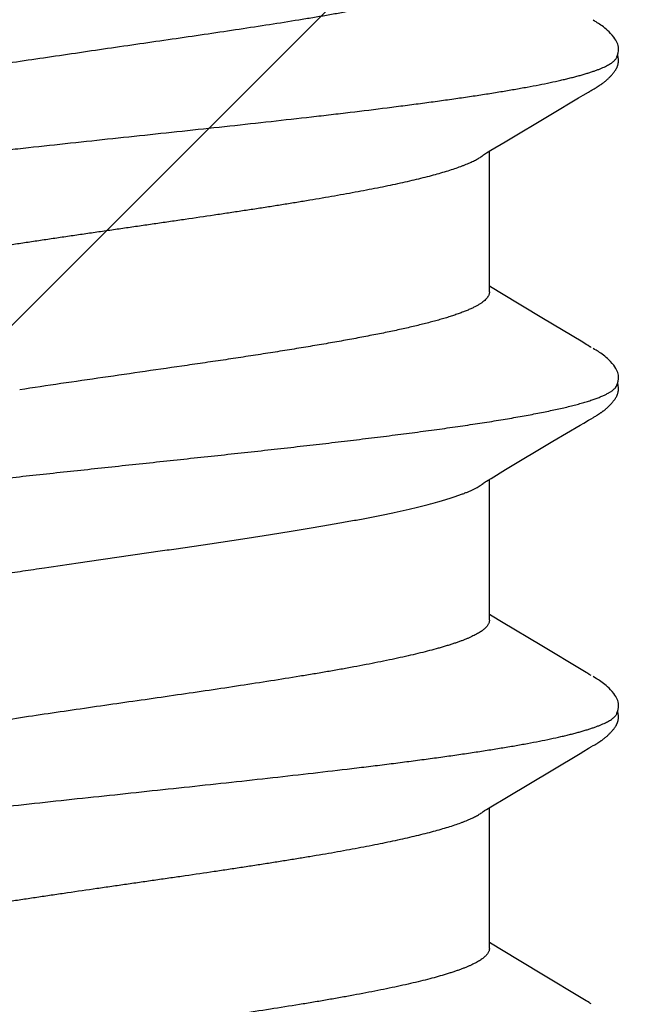
# Model space of a CAD drawing. Units: inches. Extents: x -56 to 1814, y -409 to 409.
# Drawn here: x 16 to 16, y -14 to -14 of the extents above; entities that cross this region are included whole.
import ezdxf
from ezdxf import colors
from ezdxf.entities.mleader import LeaderData, LeaderLine
from ezdxf.math import Vec2, Vec3

# ---------------------------------------------------------------- set-up
doc = ezdxf.new("R2010")
doc.units = ezdxf.units.IN
doc.header["$LTSCALE"] = 0.5
doc.header["$MEASUREMENT"] = 0
doc.layers.add('By Others', color=15, linetype='Continuous', lineweight=5)
doc.layers.add('Hardware', color=52, linetype='Continuous')
doc.layers.add('Text', color=30, linetype='Continuous')
doc.styles.get("Standard").update_dxf_attribs({"font": 'arial.ttf'})

# ---------------------------------------------------------------- blocks, each defined once
blk = doc.blocks.new('EAF460_FRONT')
at = {"transparency": 33554687}
for p, q in [((0.45669, -0.0699), (0.48384, -0.0699)), ((0.45749, -0.07043), (0.4578, -0.0699)), ((0.4835, -0.06933), (0.48399, -0.07015)), ((0.48399, -0.07015), (0.48582, -0.07317)), ((0.52001, -0.0699), (0.54716, -0.0699)), ((0.5208, -0.07043), (0.52112, -0.0699)), ((0.54737, -0.07024), (0.54907, -0.07304)), ((0.58333, -0.0699), (0.61048, -0.0699)), ((0.58412, -0.07043), (0.58444, -0.0699)), ((0.61067, -0.07021), (0.61232, -0.07294)), ((0.4564, -0.07221), (0.45749, -0.07043)), ((0.51972, -0.07221), (0.5208, -0.07043)), ((0.58304, -0.07221), (0.58412, -0.07043)), ((0.45172, -0.07999), (0.4564, -0.07221)), ((0.48582, -0.07317), (0.49117, -0.08211)), ((0.51504, -0.07999), (0.51972, -0.07221)), ((0.54907, -0.07304), (0.55452, -0.08216)), ((0.57836, -0.07999), (0.58304, -0.07221)), ((0.61232, -0.07294), (0.6176, -0.08175)), ((0.44699, -0.0879), (0.45172, -0.07999)), ((0.51031, -0.0879), (0.51504, -0.07999)), ((0.57363, -0.0879), (0.57836, -0.07999)), ((0.49117, -0.08211), (0.4943, -0.0874)), ((0.55452, -0.08216), (0.55764, -0.08742)), ((0.6176, -0.08175), (0.62077, -0.08711)), ((0.62077, -0.08711), (0.6213, -0.088)), ((0.4943, -0.0874), (0.49472, -0.08809)), ((0.49472, -0.08809), (0.49525, -0.08898)), ((0.49525, -0.08898), (0.49536, -0.08916)), ((0.49536, -0.08916), (0.49544, -0.0893)), ((0.55764, -0.08742), (0.55805, -0.08812)), ((0.55805, -0.08812), (0.55858, -0.08899)), ((0.55858, -0.08899), (0.55869, -0.08917)), ((0.55869, -0.08917), (0.55876, -0.08931)), ((0.6213, -0.088), (0.62191, -0.08902)), ((0.62191, -0.08902), (0.62201, -0.08919)), ((0.62201, -0.08919), (0.62209, -0.08932)), ((0.49544, -0.0893), (0.4955, -0.0894)), ((0.4955, -0.0894), (0.49556, -0.0895)), ((0.49556, -0.0895), (0.49581, -0.08995)), ((0.49581, -0.08995), (0.4959, -0.09011)), ((0.4959, -0.09011), (0.49599, -0.09026)), ((0.49599, -0.09026), (0.49607, -0.09041)), ((0.49607, -0.09041), (0.49616, -0.09054)), ((0.49616, -0.09054), (0.49624, -0.09068)), ((0.55876, -0.08931), (0.55882, -0.0894)), ((0.55882, -0.0894), (0.55888, -0.08951)), ((0.55888, -0.08951), (0.55913, -0.08996)), ((0.55913, -0.08996), (0.55922, -0.09012)), ((0.55922, -0.09012), (0.55931, -0.09027)), ((0.55931, -0.09027), (0.5594, -0.09041)), ((0.5594, -0.09041), (0.55948, -0.09055)), ((0.55948, -0.09055), (0.55956, -0.09069)), ((0.62209, -0.08932), (0.62214, -0.08941)), ((0.62214, -0.08941), (0.62221, -0.08953)), ((0.62246, -0.08998), (0.62255, -0.09014)), ((0.62255, -0.09014), (0.62264, -0.09029)), ((0.62264, -0.09029), (0.62272, -0.09043)), ((0.62272, -0.09043), (0.62281, -0.09056)), ((0.62281, -0.09056), (0.62289, -0.0907))]:
    blk.add_line(p, q, dxfattribs=at)
for points in [[(0.48308, -0.06869), (0.48309, -0.06871), (0.48312, -0.06875), (0.48314, -0.06878), (0.48317, -0.06882), (0.4832, -0.06887), (0.48324, -0.06892), (0.48327, -0.06897), (0.48332, -0.06904), (0.48336, -0.06911), (0.48342, -0.06921), (0.4835, -0.06933)], [(0.54639, -0.06869), (0.54642, -0.06872), (0.54644, -0.06875), (0.54646, -0.06878), (0.54649, -0.06882), (0.54652, -0.06886), (0.54654, -0.0689), (0.54658, -0.06895), (0.54661, -0.069), (0.54665, -0.06907), (0.5467, -0.06914), (0.54676, -0.06923), (0.54683, -0.06935)], [(0.54683, -0.06935), (0.54703, -0.06968), (0.54737, -0.07024)], [(0.60971, -0.06869), (0.60974, -0.06872), (0.60976, -0.06875), (0.60978, -0.06879), (0.60981, -0.06882), (0.60984, -0.06886), (0.60987, -0.0689), (0.6099, -0.06895), (0.60993, -0.06901), (0.60997, -0.06907), (0.61002, -0.06914), (0.61008, -0.06924), (0.61015, -0.06935)], [(0.61015, -0.06935), (0.61034, -0.06966), (0.61067, -0.07021)], [(0.44601, -0.08953), (0.44608, -0.08941), (0.44615, -0.0893), (0.44623, -0.08917)], [(0.44623, -0.08917), (0.44644, -0.08881), (0.44657, -0.0886), (0.44699, -0.0879)], [(0.50933, -0.08953), (0.5094, -0.08941), (0.50947, -0.0893), (0.50954, -0.08917)], [(0.50954, -0.08917), (0.50976, -0.08881), (0.50989, -0.0886), (0.51031, -0.0879)], [(0.57265, -0.08953), (0.57272, -0.08941), (0.57278, -0.0893), (0.57286, -0.08917)], [(0.57286, -0.08917), (0.57308, -0.08881), (0.57321, -0.08859), (0.57363, -0.0879)], [(0.49624, -0.09068), (0.49628, -0.09075), (0.49632, -0.09081), (0.49636, -0.09088), (0.4964, -0.09095), (0.49645, -0.09101), (0.49649, -0.09108), (0.49654, -0.09115), (0.49658, -0.09121), (0.49663, -0.09128), (0.49668, -0.09135), (0.49672, -0.09142), (0.49677, -0.09149), (0.49683, -0.09157), (0.49688, -0.09164), (0.49693, -0.09171), (0.49699, -0.09179), (0.49705, -0.09186), (0.49711, -0.09194), (0.49717, -0.09202), (0.49723, -0.0921), (0.49729, -0.09218), (0.49736, -0.09226), (0.49743, -0.09234), (0.4975, -0.09243), (0.49757, -0.09251), (0.49765, -0.0926), (0.49773, -0.09268), (0.49781, -0.09277), (0.49789, -0.09286), (0.49798, -0.09295), (0.49807, -0.09304), (0.49817, -0.09314), (0.49826, -0.09323), (0.49836, -0.09332), (0.49847, -0.09342), (0.49857, -0.09351), (0.49868, -0.09361), (0.49879, -0.0937), (0.49891, -0.09379), (0.49902, -0.09389), (0.49913, -0.09397), (0.49922, -0.09404), (0.49931, -0.0941), (0.4994, -0.09416), (0.49948, -0.09422), (0.49956, -0.09427), (0.49963, -0.09431), (0.49971, -0.09436), (0.49978, -0.0944), (0.49986, -0.09444), (0.49993, -0.09448), (0.50001, -0.09451), (0.50008, -0.09454), (0.50016, -0.09458), (0.50023, -0.09461), (0.50031, -0.09463), (0.50038, -0.09466), (0.50046, -0.09468), (0.50054, -0.0947), (0.50062, -0.09472), (0.5007, -0.09474), (0.50078, -0.09476), (0.50087, -0.09477), (0.50095, -0.09478)], [(0.50325, -0.09479), (0.50364, -0.0948), (0.50395, -0.09478), (0.50424, -0.09473), (0.5045, -0.09466), (0.50476, -0.09457), (0.50502, -0.09445), (0.50527, -0.0943), (0.50555, -0.09412), (0.50587, -0.09388), (0.50624, -0.09358), (0.50657, -0.09328), (0.50688, -0.09299), (0.50715, -0.0927), (0.50739, -0.09243), (0.50762, -0.09216), (0.50782, -0.0919), (0.50801, -0.09165), (0.50819, -0.0914), (0.50835, -0.09117), (0.5085, -0.09094), (0.50864, -0.09071), (0.50879, -0.09047), (0.50894, -0.09021), (0.50912, -0.0899)], [(0.55956, -0.09069), (0.5596, -0.09075), (0.55964, -0.09082), (0.55969, -0.09089), (0.55973, -0.09095), (0.55977, -0.09102), (0.55982, -0.09109), (0.55986, -0.09115), (0.55991, -0.09122), (0.55995, -0.09129), (0.56, -0.09136), (0.56005, -0.09143), (0.5601, -0.0915), (0.56015, -0.09157), (0.5602, -0.09165), (0.56026, -0.09172), (0.56031, -0.09179), (0.56037, -0.09187), (0.56043, -0.09195), (0.56049, -0.09202), (0.56055, -0.0921), (0.56062, -0.09219), (0.56069, -0.09227), (0.56076, -0.09236), (0.56083, -0.09244), (0.56091, -0.09253), (0.56099, -0.09263), (0.56108, -0.09272), (0.56116, -0.09281), (0.56125, -0.09291), (0.56135, -0.093), (0.56145, -0.0931), (0.56155, -0.0932), (0.56166, -0.0933), (0.56177, -0.0934), (0.56188, -0.0935), (0.562, -0.09361), (0.56212, -0.09371), (0.56224, -0.09381), (0.56237, -0.09391), (0.56249, -0.094), (0.56259, -0.09407), (0.56269, -0.09414), (0.56278, -0.09421), (0.56287, -0.09426), (0.56296, -0.09432), (0.56304, -0.09437), (0.56313, -0.09441), (0.56321, -0.09446), (0.5633, -0.0945), (0.56338, -0.09454), (0.56346, -0.09457), (0.56355, -0.09461), (0.56363, -0.09464), (0.56372, -0.09466), (0.56381, -0.09469), (0.5639, -0.09471), (0.56399, -0.09473), (0.56408, -0.09475), (0.56417, -0.09477), (0.56427, -0.09478)], [(0.56657, -0.09479), (0.56695, -0.0948), (0.56727, -0.09478), (0.56755, -0.09473), (0.56782, -0.09466), (0.56808, -0.09457), (0.56834, -0.09445), (0.56859, -0.0943), (0.56887, -0.09412), (0.56919, -0.09388), (0.56956, -0.09358), (0.56989, -0.09328), (0.57019, -0.09299), (0.57047, -0.0927), (0.57071, -0.09243), (0.57093, -0.09216), (0.57114, -0.0919), (0.57133, -0.09165), (0.5715, -0.0914), (0.57167, -0.09117), (0.57182, -0.09094), (0.57196, -0.09071), (0.57211, -0.09047), (0.57226, -0.09021), (0.57244, -0.0899)], [(0.62221, -0.08953), (0.62231, -0.08971), (0.62246, -0.08998)], [(0.62289, -0.0907), (0.62293, -0.09077), (0.62297, -0.09083), (0.62301, -0.0909), (0.62305, -0.09096), (0.6231, -0.09103), (0.62314, -0.0911), (0.62319, -0.09116), (0.62323, -0.09123), (0.62328, -0.0913), (0.62333, -0.09137), (0.62337, -0.09144), (0.62342, -0.09151), (0.62348, -0.09158), (0.62353, -0.09166), (0.62358, -0.09173), (0.62364, -0.09181), (0.6237, -0.09188), (0.62376, -0.09196), (0.62382, -0.09204), (0.62388, -0.09212), (0.62395, -0.0922), (0.62401, -0.09228), (0.62408, -0.09236), (0.62415, -0.09245), (0.62423, -0.09253), (0.6243, -0.09262), (0.62438, -0.0927), (0.62446, -0.09279), (0.62455, -0.09288), (0.62464, -0.09297), (0.62473, -0.09306), (0.62482, -0.09316), (0.62492, -0.09325), (0.62502, -0.09334), (0.62512, -0.09344), (0.62523, -0.09353), (0.62534, -0.09362), (0.62545, -0.09372), (0.62556, -0.09381), (0.62568, -0.0939), (0.62578, -0.09398), (0.62588, -0.09405), (0.62597, -0.09411), (0.62605, -0.09417), (0.62613, -0.09422), (0.62621, -0.09427), (0.62628, -0.09432), (0.62636, -0.09436), (0.62643, -0.09441), (0.62651, -0.09444), (0.62658, -0.09448), (0.62665, -0.09452), (0.62673, -0.09455), (0.6268, -0.09458), (0.62688, -0.09461), (0.62695, -0.09464), (0.62703, -0.09466), (0.62711, -0.09468), (0.62718, -0.09471), (0.62726, -0.09472), (0.62735, -0.09474), (0.62743, -0.09476), (0.62751, -0.09477), (0.6276, -0.09478)], [(0.62988, -0.09479), (0.63027, -0.0948), (0.63059, -0.09478), (0.63087, -0.09473), (0.63114, -0.09466), (0.6314, -0.09457), (0.63166, -0.09445), (0.63191, -0.0943), (0.63218, -0.09412), (0.63251, -0.09388), (0.63287, -0.09358), (0.63321, -0.09328), (0.63351, -0.09299), (0.63379, -0.0927), (0.63403, -0.09243), (0.63425, -0.09216), (0.63446, -0.0919), (0.63465, -0.09165), (0.63482, -0.0914), (0.63498, -0.09117), (0.63513, -0.09094), (0.63528, -0.09071), (0.63542, -0.09047), (0.63558, -0.09021), (0.63576, -0.0899)], [(0.50095, -0.09478), (0.50105, -0.09479), (0.50114, -0.09479), (0.50124, -0.0948), (0.50135, -0.0948), (0.50146, -0.0948), (0.50158, -0.09479), (0.50169, -0.09478), (0.50182, -0.09477), (0.50194, -0.09475), (0.50206, -0.09473), (0.50218, -0.0947), (0.5023, -0.09468), (0.50241, -0.09465), (0.50244, -0.09464)], [(0.50196, -0.09447), (0.50205, -0.09451), (0.50239, -0.09463), (0.50281, -0.09473), (0.50325, -0.09479)], [(0.56427, -0.09478), (0.56437, -0.09479), (0.56448, -0.0948), (0.56459, -0.0948), (0.56471, -0.0948), (0.56484, -0.09479), (0.56498, -0.09478), (0.56512, -0.09477), (0.56526, -0.09475), (0.56541, -0.09472), (0.56555, -0.09469), (0.56569, -0.09466), (0.56576, -0.09464)], [(0.56528, -0.09447), (0.56537, -0.09451), (0.5657, -0.09463), (0.56613, -0.09473), (0.56657, -0.09479)], [(0.6276, -0.09478), (0.62769, -0.09479), (0.62779, -0.0948), (0.62789, -0.0948), (0.628, -0.0948), (0.62811, -0.0948), (0.62822, -0.09479), (0.62834, -0.09478), (0.62846, -0.09477), (0.62858, -0.09475), (0.62871, -0.09473), (0.62882, -0.0947), (0.62894, -0.09468), (0.62905, -0.09465), (0.62908, -0.09464)], [(0.6286, -0.09447), (0.62869, -0.09451), (0.62902, -0.09463), (0.62945, -0.09473), (0.62988, -0.09479)]]:
    blk.add_lwpolyline(points, dxfattribs=at)
for points, knots in [([(0.47378, 0.09041), (0.47385, 0.0902), (0.474, 0.08978), (0.47422, 0.08911), (0.47444, 0.0884), (0.47466, 0.08765), (0.47488, 0.08685), (0.4751, 0.08602), (0.47532, 0.08514), (0.47562, 0.08389), (0.47599, 0.08223), (0.47643, 0.08012), (0.47687, 0.07785), (0.4773, 0.07545), (0.47774, 0.0729), (0.47818, 0.07021), (0.47862, 0.06738), (0.47906, 0.06441), (0.4795, 0.06132), (0.47994, 0.05809), (0.48039, 0.05475), (0.48083, 0.05131), (0.48127, 0.04776), (0.48172, 0.04413), (0.48216, 0.04042), (0.48275, 0.03534), (0.48349, 0.02883), (0.48467, 0.0181), (0.48584, 0.00718), (0.48701, -0.0038), (0.48789, -0.012), (0.48876, -0.0201), (0.48964, -0.02805), (0.49051, -0.0358), (0.49125, -0.0421), (0.49184, -0.04698), (0.49228, -0.0505), (0.49272, -0.05393), (0.49316, -0.05726), (0.49359, -0.06048), (0.49403, -0.06358), (0.49447, -0.06657), (0.49491, -0.06942), (0.49535, -0.07215), (0.49578, -0.07474), (0.49622, -0.07719), (0.49666, -0.07949), (0.4971, -0.08165), (0.49747, -0.08335), (0.49777, -0.08464), (0.49799, -0.08554), (0.49821, -0.08641), (0.49843, -0.08723), (0.49866, -0.08801), (0.49888, -0.08875), (0.4991, -0.08944), (0.49932, -0.09009), (0.49954, -0.0907), (0.49976, -0.09126), (0.49998, -0.09178), (0.50019, -0.09226), (0.50041, -0.09269), (0.50063, -0.09308), (0.50085, -0.09342), (0.50107, -0.09372), (0.50129, -0.09398), (0.50151, -0.09419), (0.50173, -0.09435), (0.50188, -0.09444), (0.50196, -0.09447)], [0, 0, 0, 0, 0.003518, 0.007253, 0.011205, 0.015374, 0.01976, 0.024363, 0.02918, 0.034211, 0.044897, 0.056399, 0.068688, 0.081733, 0.095515, 0.110033, 0.125287, 0.141262, 0.157936, 0.175279, 0.193245, 0.211784, 0.230839, 0.250345, 0.270247, 0.290516, 0.332073, 0.374935, 0.463151, 0.507483, 0.551458, 0.594902, 0.637651, 0.679354, 0.719534, 0.738954, 0.757894, 0.776324, 0.794213, 0.811529, 0.828241, 0.844318, 0.859728, 0.874443, 0.888436, 0.901693, 0.9142, 0.925938, 0.936883, 0.942051, 0.947012, 0.951763, 0.9563, 0.96062, 0.964722, 0.968603, 0.972265, 0.975707, 0.978928, 0.981931, 0.984718, 0.987292, 0.989659, 0.991824, 0.993796, 0.995583, 0.9972, 0.998664, 1, 1, 1, 1]), ([(0.60042, 0.09041), (0.60049, 0.0902), (0.60064, 0.08977), (0.60086, 0.08911), (0.60108, 0.0884), (0.6013, 0.08764), (0.60152, 0.08685), (0.60174, 0.08601), (0.60196, 0.08512), (0.60226, 0.08387), (0.60263, 0.08219), (0.60308, 0.08006), (0.60352, 0.07778), (0.60396, 0.07536), (0.6044, 0.07279), (0.60483, 0.0701), (0.60527, 0.06727), (0.60571, 0.06432), (0.60615, 0.06125), (0.60659, 0.05805), (0.60703, 0.05473), (0.60747, 0.0513), (0.60791, 0.04778), (0.6085, 0.04291), (0.60924, 0.03664), (0.60996, 0.03026), (0.61054, 0.02504), (0.61113, 0.0197), (0.61186, 0.01294), (0.61274, 0.00477), (0.61361, -0.00345), (0.61449, -0.01164), (0.61536, -0.01975), (0.61624, -0.02772), (0.61697, -0.03424), (0.61756, -0.03932), (0.61814, -0.0442), (0.61872, -0.04897), (0.61932, -0.05362), (0.61976, -0.05698), (0.6202, -0.06023), (0.62064, -0.06337), (0.62108, -0.06639), (0.62152, -0.06928), (0.62197, -0.07204), (0.62241, -0.07465), (0.62285, -0.07711), (0.62328, -0.07943), (0.62372, -0.08159), (0.6241, -0.0833), (0.6244, -0.08459), (0.62462, -0.0855), (0.62484, -0.08637), (0.62506, -0.0872), (0.62528, -0.08798), (0.62551, -0.08872), (0.62573, -0.08942), (0.62595, -0.09008), (0.62617, -0.09069), (0.62639, -0.09126), (0.62661, -0.09178), (0.62683, -0.09226), (0.62705, -0.09269), (0.62727, -0.09308), (0.62749, -0.09342), (0.62771, -0.09372), (0.62793, -0.09398), (0.62815, -0.09419), (0.62837, -0.09436), (0.62852, -0.09444), (0.6286, -0.09447)], [0, 0, 0, 0, 0.003524, 0.007267, 0.011229, 0.01541, 0.019812, 0.024433, 0.029274, 0.034332, 0.045089, 0.056686, 0.069082, 0.082228, 0.096085, 0.110636, 0.125862, 0.141757, 0.158321, 0.175541, 0.193382, 0.211803, 0.230754, 0.250173, 0.290209, 0.331603, 0.352737, 0.374127, 0.417509, 0.461407, 0.505497, 0.549471, 0.593072, 0.635953, 0.677608, 0.697866, 0.71771, 0.756127, 0.774661, 0.792698, 0.810196, 0.82711, 0.843391, 0.858989, 0.873855, 0.887952, 0.901278, 0.913834, 0.925613, 0.936599, 0.94179, 0.946775, 0.951551, 0.956115, 0.960463, 0.964592, 0.968501, 0.972188, 0.975654, 0.978897, 0.981919, 0.984721, 0.987307, 0.989681, 0.99185, 0.993821, 0.995605, 0.997215, 0.998672, 1, 1, 1, 1]), ([(0.45669, -0.0699), (0.45661, -0.0699), (0.45646, -0.06989), (0.45623, -0.06984), (0.456, -0.06975), (0.45578, -0.06962), (0.45555, -0.06946), (0.45532, -0.06927), (0.4551, -0.06904), (0.45487, -0.06877), (0.45465, -0.06848), (0.45442, -0.06815), (0.4542, -0.06778), (0.45397, -0.06738), (0.45375, -0.06695), (0.45352, -0.06649), (0.4533, -0.06599), (0.45307, -0.06546), (0.45285, -0.06489), (0.45262, -0.06429), (0.4524, -0.06366), (0.45217, -0.063), (0.45195, -0.06231), (0.45164, -0.06132), (0.45126, -0.06001), (0.45081, -0.05835), (0.45036, -0.05657), (0.44991, -0.05467), (0.44946, -0.05267), (0.449, -0.05056), (0.44855, -0.04834), (0.4481, -0.04603), (0.44765, -0.04364), (0.4472, -0.04116), (0.44675, -0.0386), (0.4463, -0.03596), (0.4457, -0.0323), (0.44494, -0.02756), (0.44404, -0.0217), (0.44313, -0.01566), (0.44193, -0.00743), (0.44073, 0.00088), (0.43953, 0.00921), (0.43863, 0.01539), (0.43772, 0.02144), (0.43682, 0.02729), (0.43607, 0.03202), (0.43546, 0.03568), (0.43501, 0.03833), (0.43456, 0.04091), (0.43411, 0.04341), (0.43366, 0.04582), (0.43321, 0.04814), (0.43276, 0.05035), (0.43231, 0.05247), (0.43186, 0.05448), (0.43141, 0.05638), (0.43096, 0.05816), (0.43051, 0.05983), (0.43006, 0.06139), (0.42968, 0.0626), (0.42938, 0.06351), (0.42915, 0.06414), (0.42893, 0.06475), (0.4287, 0.06532), (0.42848, 0.06585), (0.42826, 0.06636), (0.42803, 0.06683), (0.42788, 0.06713), (0.4278, 0.06728)], [0, 0, 0, 0, 0.001611, 0.003258, 0.004979, 0.006802, 0.008754, 0.010855, 0.013121, 0.015566, 0.018198, 0.021024, 0.024052, 0.027285, 0.030727, 0.034381, 0.038249, 0.042333, 0.046634, 0.051154, 0.055893, 0.060848, 0.066017, 0.071397, 0.082777, 0.094969, 0.107959, 0.12173, 0.13627, 0.151564, 0.167571, 0.184232, 0.201492, 0.219329, 0.237723, 0.256654, 0.276099, 0.316437, 0.358511, 0.401894, 0.445994, 0.535184, 0.580037, 0.624471, 0.667901, 0.709853, 0.750092, 0.769567, 0.788592, 0.807119, 0.825096, 0.842467, 0.859173, 0.875179, 0.890473, 0.905042, 0.918862, 0.931907, 0.944153, 0.955581, 0.966171, 0.971149, 0.975914, 0.980464, 0.984799, 0.98892, 0.992826, 0.996519, 1, 1, 1, 1]), ([(0.52001, -0.0699), (0.51993, -0.0699), (0.51978, -0.06989), (0.51955, -0.06984), (0.51932, -0.06975), (0.5191, -0.06962), (0.51887, -0.06946), (0.51864, -0.06927), (0.51842, -0.06904), (0.51819, -0.06878), (0.51797, -0.06848), (0.51774, -0.06815), (0.51752, -0.06779), (0.5173, -0.06739), (0.51707, -0.06696), (0.51685, -0.06649), (0.51662, -0.06599), (0.51639, -0.06546), (0.51617, -0.06489), (0.51594, -0.06429), (0.51571, -0.06366), (0.51549, -0.06299), (0.51526, -0.0623), (0.51504, -0.06157), (0.51481, -0.06081), (0.5145, -0.05974), (0.51412, -0.05833), (0.51367, -0.05656), (0.51322, -0.05467), (0.51278, -0.05267), (0.51233, -0.05057), (0.51188, -0.04837), (0.51143, -0.04608), (0.51098, -0.04369), (0.51053, -0.04121), (0.51008, -0.03865), (0.50963, -0.03602), (0.50903, -0.03237), (0.50827, -0.02764), (0.50737, -0.02181), (0.50647, -0.01581), (0.50527, -0.0076), (0.50408, 0.00069), (0.50288, 0.009), (0.50198, 0.01519), (0.50107, 0.02124), (0.50017, 0.02711), (0.49941, 0.03186), (0.4988, 0.03556), (0.49835, 0.03823), (0.49789, 0.04083), (0.49744, 0.04335), (0.49699, 0.04578), (0.49653, 0.04811), (0.49608, 0.05033), (0.49563, 0.05245), (0.49518, 0.05446), (0.49473, 0.05636), (0.49428, 0.05814), (0.49384, 0.05982), (0.49339, 0.06137), (0.493, 0.06259), (0.4927, 0.0635), (0.49247, 0.06414), (0.49225, 0.06474), (0.49202, 0.06531), (0.4918, 0.06585), (0.49157, 0.06636), (0.49135, 0.06683), (0.4912, 0.06713), (0.49112, 0.06728)], [0, 0, 0, 0, 0.001609, 0.003256, 0.004974, 0.006795, 0.008744, 0.010841, 0.013101, 0.015537, 0.018158, 0.020974, 0.023993, 0.027221, 0.030665, 0.034328, 0.038211, 0.042314, 0.046636, 0.051176, 0.055933, 0.060905, 0.066087, 0.071478, 0.077074, 0.082871, 0.095064, 0.108039, 0.121777, 0.136255, 0.151446, 0.167332, 0.183894, 0.201109, 0.218933, 0.237315, 0.256223, 0.275631, 0.315856, 0.357766, 0.40086, 0.444705, 0.533783, 0.578575, 0.622977, 0.666399, 0.708427, 0.748978, 0.768653, 0.787877, 0.806582, 0.824705, 0.84219, 0.858982, 0.875047, 0.890369, 0.904932, 0.918731, 0.931764, 0.944018, 0.95547, 0.966098, 0.971096, 0.975878, 0.980444, 0.98479, 0.988917, 0.992826, 0.99652, 1, 1, 1, 1]), ([(0.64665, -0.0699), (0.64657, -0.0699), (0.64642, -0.06989), (0.64619, -0.06984), (0.64597, -0.06975), (0.64574, -0.06963), (0.64551, -0.06947), (0.64529, -0.06928), (0.64506, -0.06905), (0.64484, -0.06879), (0.64461, -0.06849), (0.64439, -0.06816), (0.64416, -0.0678), (0.64394, -0.0674), (0.64371, -0.06696), (0.64348, -0.0665), (0.64326, -0.06599), (0.64303, -0.06546), (0.6428, -0.06488), (0.64258, -0.06428), (0.64235, -0.06364), (0.64212, -0.06298), (0.64189, -0.06228), (0.64159, -0.06128), (0.6412, -0.05997), (0.64075, -0.0583), (0.6403, -0.05652), (0.63985, -0.05462), (0.6394, -0.05261), (0.63895, -0.05049), (0.63849, -0.04827), (0.63804, -0.04594), (0.63759, -0.04352), (0.63713, -0.04102), (0.63668, -0.03845), (0.63623, -0.0358), (0.63563, -0.03214), (0.63487, -0.02742), (0.63398, -0.02159), (0.63308, -0.01558), (0.63188, -0.00736), (0.63069, 0.00091), (0.62949, 0.00918), (0.62859, 0.01531), (0.6277, 0.02131), (0.6268, 0.02714), (0.62605, 0.03188), (0.62544, 0.03556), (0.62499, 0.03823), (0.62454, 0.04081), (0.62408, 0.04332), (0.62363, 0.04573), (0.62318, 0.04804), (0.62273, 0.05026), (0.62229, 0.05237), (0.62184, 0.05438), (0.62139, 0.05629), (0.62094, 0.05809), (0.62048, 0.05978), (0.62003, 0.06134), (0.61965, 0.06257), (0.61934, 0.06349), (0.61911, 0.06413), (0.61889, 0.06473), (0.61866, 0.06531), (0.61844, 0.06585), (0.61821, 0.06636), (0.61799, 0.06683), (0.61784, 0.06713), (0.61776, 0.06728)], [0, 0, 0, 0, 0.001595, 0.003228, 0.004932, 0.006738, 0.008673, 0.010758, 0.01301, 0.015442, 0.018066, 0.02089, 0.023921, 0.027165, 0.030627, 0.03431, 0.038213, 0.042338, 0.046683, 0.051247, 0.056029, 0.061024, 0.066231, 0.071645, 0.083079, 0.09531, 0.108324, 0.122112, 0.136674, 0.152012, 0.168095, 0.184872, 0.20229, 0.22029, 0.238817, 0.25783, 0.277297, 0.317505, 0.359293, 0.402448, 0.446499, 0.535485, 0.579913, 0.623805, 0.666817, 0.708689, 0.749114, 0.768708, 0.787835, 0.806436, 0.824449, 0.841822, 0.858501, 0.874471, 0.889746, 0.904334, 0.918213, 0.931353, 0.943717, 0.955267, 0.965969, 0.970994, 0.975801, 0.980386, 0.984749, 0.98889, 0.992811, 0.996513, 1, 1, 1, 1]), ([(0.45678, 0.06576), (0.45692, 0.06542), (0.45721, 0.06471), (0.45762, 0.06358), (0.45803, 0.06235), (0.45844, 0.06101), (0.45885, 0.05957), (0.45926, 0.05803), (0.45967, 0.0564), (0.46008, 0.05467), (0.46049, 0.05285), (0.4609, 0.05095), (0.46131, 0.04896), (0.46172, 0.04688), (0.46213, 0.04473), (0.46254, 0.04251), (0.46295, 0.04021), (0.46336, 0.03785), (0.46377, 0.03543), (0.46418, 0.03294), (0.46459, 0.0304), (0.465, 0.02781), (0.46541, 0.02518), (0.46582, 0.0225), (0.46623, 0.01979), (0.46664, 0.01704), (0.46705, 0.01426), (0.4676, 0.01052), (0.46815, 0.00675), (0.4687, 0.00297), (0.46911, 0.00012), (0.46952, -0.00273), (0.46993, -0.00557), (0.47034, -0.00841), (0.47088, -0.01215), (0.47143, -0.01587), (0.47198, -0.01956), (0.47239, -0.02227), (0.4728, -0.02495), (0.47321, -0.02759), (0.47362, -0.03019), (0.47403, -0.03273), (0.47444, -0.03522), (0.47498, -0.03842), (0.47553, -0.04153), (0.47609, -0.04455), (0.4765, -0.04671), (0.47691, -0.04879), (0.47732, -0.05078), (0.47773, -0.0527), (0.47814, -0.05452), (0.47855, -0.05626), (0.47896, -0.0579), (0.47937, -0.05945), (0.47978, -0.0609), (0.48019, -0.06224), (0.4806, -0.06349), (0.48094, -0.06445), (0.48122, -0.06517), (0.48143, -0.06567), (0.48164, -0.06615), (0.48184, -0.0666), (0.48205, -0.06701), (0.48225, -0.06741), (0.48246, -0.06777), (0.48266, -0.0681), (0.48287, -0.06841), (0.48301, -0.0686), (0.48308, -0.06869)], [0, 0, 0, 0, 0.008009, 0.016751, 0.026218, 0.036403, 0.047297, 0.058889, 0.071161, 0.084094, 0.09767, 0.111871, 0.126675, 0.142061, 0.158006, 0.174482, 0.191463, 0.208923, 0.226836, 0.245173, 0.263905, 0.283, 0.302428, 0.322156, 0.342153, 0.362388, 0.382827, 0.403437, 0.445035, 0.465955, 0.486911, 0.507868, 0.528792, 0.54965, 0.570407, 0.611485, 0.631738, 0.651757, 0.671509, 0.690963, 0.710088, 0.728851, 0.747223, 0.765173, 0.799697, 0.816218, 0.832209, 0.847646, 0.862503, 0.876756, 0.890387, 0.903376, 0.915706, 0.927357, 0.938311, 0.948555, 0.958081, 0.966883, 0.971011, 0.974955, 0.978717, 0.982296, 0.985692, 0.988907, 0.991943, 0.994801, 0.997485, 1, 1, 1, 1]), ([(0.5201, 0.06576), (0.52021, 0.06551), (0.52042, 0.06498), (0.52073, 0.06416), (0.52104, 0.06327), (0.52135, 0.06232), (0.52167, 0.06131), (0.52198, 0.06023), (0.52229, 0.0591), (0.52261, 0.05791), (0.52292, 0.05666), (0.52324, 0.05536), (0.52355, 0.054), (0.52397, 0.0521), (0.5245, 0.0496), (0.52512, 0.04646), (0.52575, 0.04312), (0.52638, 0.03961), (0.52701, 0.03594), (0.52763, 0.03213), (0.52826, 0.02821), (0.52889, 0.02419), (0.52951, 0.02009), (0.52992, 0.01733), (0.53013, 0.01594)], [0, 0, 0, 0, 0.016127, 0.033426, 0.051902, 0.071559, 0.09239, 0.114378, 0.137502, 0.161738, 0.187044, 0.213372, 0.240672, 0.268913, 0.3282, 0.391206, 0.457888, 0.528105, 0.601454, 0.677465, 0.755646, 0.83564, 0.917197, 1, 1, 1, 1]), ([(0.58342, 0.06576), (0.58356, 0.06542), (0.58385, 0.06471), (0.58426, 0.06358), (0.58467, 0.06235), (0.58508, 0.06101), (0.58549, 0.05957), (0.5859, 0.05803), (0.5863, 0.0564), (0.58671, 0.05467), (0.58713, 0.05285), (0.58754, 0.05095), (0.58795, 0.04896), (0.58836, 0.04689), (0.58877, 0.04474), (0.58918, 0.04251), (0.58959, 0.04022), (0.59, 0.03785), (0.59041, 0.03543), (0.59082, 0.03295), (0.59123, 0.03041), (0.59178, 0.02692), (0.59233, 0.02338), (0.59287, 0.01979), (0.59328, 0.01704), (0.59369, 0.01427), (0.5941, 0.01147), (0.59451, 0.00865), (0.59492, 0.00581), (0.59533, 0.00297), (0.59574, 0.00012), (0.59616, -0.00272), (0.59657, -0.00557), (0.59698, -0.0084), (0.59752, -0.01215), (0.59807, -0.01587), (0.59862, -0.01955), (0.59903, -0.02227), (0.59944, -0.02495), (0.59985, -0.02759), (0.60026, -0.03018), (0.60067, -0.03273), (0.60108, -0.03521), (0.60149, -0.03764), (0.6019, -0.04001), (0.60231, -0.04231), (0.60272, -0.04454), (0.60313, -0.0467), (0.60354, -0.04878), (0.60395, -0.05078), (0.60436, -0.05269), (0.60477, -0.05452), (0.60518, -0.05626), (0.60559, -0.0579), (0.606, -0.05944), (0.60641, -0.06089), (0.60682, -0.06224), (0.60723, -0.06348), (0.60758, -0.06445), (0.60786, -0.06517), (0.60807, -0.06567), (0.60827, -0.06615), (0.60848, -0.06659), (0.60868, -0.06701), (0.60889, -0.0674), (0.60909, -0.06777), (0.6093, -0.0681), (0.6095, -0.06841), (0.60964, -0.0686), (0.60971, -0.06869)], [0, 0, 0, 0, 0.008009, 0.01675, 0.026216, 0.036401, 0.047295, 0.058886, 0.071157, 0.08409, 0.097665, 0.111865, 0.126668, 0.142053, 0.157997, 0.174472, 0.191452, 0.208911, 0.226823, 0.245159, 0.26389, 0.282984, 0.322137, 0.342134, 0.362368, 0.382806, 0.403415, 0.424161, 0.445011, 0.46593, 0.486885, 0.507841, 0.528765, 0.549622, 0.570378, 0.611456, 0.631708, 0.651727, 0.671479, 0.690933, 0.710058, 0.728821, 0.747193, 0.765143, 0.782644, 0.799669, 0.81619, 0.832182, 0.847619, 0.862477, 0.876732, 0.890363, 0.903354, 0.915685, 0.927338, 0.938294, 0.94854, 0.958067, 0.966871, 0.971, 0.974946, 0.97871, 0.98229, 0.985687, 0.988903, 0.991939, 0.994798, 0.997483, 1, 1, 1, 1]), ([(0.54712, 0.02595), (0.54751, 0.02249), (0.54827, 0.01549), (0.5494, 0.00494), (0.55053, -0.00565), (0.55147, -0.01443), (0.55222, -0.02137), (0.55278, -0.02649), (0.55335, -0.03153), (0.55391, -0.03647), (0.55447, -0.04129), (0.55504, -0.04598), (0.5556, -0.05054), (0.55617, -0.05494), (0.55673, -0.05918), (0.5573, -0.06324), (0.55787, -0.06709), (0.55834, -0.07017), (0.55873, -0.07251), (0.55901, -0.07419), (0.55929, -0.0758), (0.55958, -0.07736), (0.55986, -0.07886), (0.56014, -0.08029), (0.56043, -0.08167), (0.56071, -0.08298), (0.56099, -0.08423), (0.56128, -0.08542), (0.56157, -0.08654), (0.56185, -0.08758), (0.56214, -0.08856), (0.56242, -0.08947), (0.56271, -0.0903), (0.56299, -0.09106), (0.56323, -0.09165), (0.56343, -0.09208), (0.56357, -0.09237), (0.56371, -0.09265), (0.56386, -0.09291), (0.564, -0.09315), (0.56414, -0.09337), (0.56428, -0.09357), (0.56442, -0.09376), (0.56456, -0.09392), (0.56471, -0.09407), (0.56485, -0.0942), (0.56503, -0.09434), (0.56518, -0.09443), (0.56528, -0.09447)], [0, 0, 0, 0, 0.085443, 0.172575, 0.259966, 0.34641, 0.389056, 0.431173, 0.472624, 0.513266, 0.552965, 0.591628, 0.62917, 0.665485, 0.700457, 0.733946, 0.765809, 0.795908, 0.810255, 0.824126, 0.837523, 0.850447, 0.862899, 0.874871, 0.886354, 0.897338, 0.907814, 0.917769, 0.927192, 0.936071, 0.944395, 0.952158, 0.959356, 0.965986, 0.972049, 0.97487, 0.977552, 0.980097, 0.982508, 0.984785, 0.986933, 0.988955, 0.990853, 0.992633, 0.9943, 0.995862, 0.997326, 1, 1, 1, 1]), ([(0.58333, -0.0699), (0.58328, -0.0699), (0.58318, -0.0699), (0.58303, -0.06987), (0.58288, -0.06984), (0.58268, -0.06976), (0.58243, -0.06963), (0.58213, -0.06942), (0.58184, -0.06915), (0.58154, -0.06882), (0.58125, -0.06843), (0.58095, -0.06798), (0.58066, -0.06747), (0.58036, -0.06691), (0.58007, -0.06628), (0.57977, -0.0656), (0.57947, -0.06486), (0.57918, -0.06406), (0.57888, -0.06321), (0.57858, -0.0623), (0.57829, -0.06134), (0.57799, -0.06033), (0.57769, -0.05927), (0.5774, -0.05816), (0.57711, -0.05701), (0.57671, -0.05537), (0.57621, -0.05321), (0.57562, -0.05048), (0.57504, -0.04758), (0.57445, -0.0445), (0.57386, -0.04128), (0.57327, -0.03792), (0.57269, -0.03444), (0.5721, -0.03085), (0.57151, -0.02715), (0.57093, -0.02336), (0.57034, -0.01949), (0.56976, -0.01556), (0.56898, -0.01023), (0.568, -0.00348), (0.56683, 0.00464), (0.56566, 0.01272), (0.56486, 0.01808), (0.56446, 0.02072)], [0, 0, 0, 0, 0.001585, 0.003185, 0.004816, 0.006492, 0.010027, 0.013887, 0.018144, 0.022852, 0.028049, 0.033765, 0.040022, 0.046838, 0.054223, 0.062179, 0.070703, 0.079791, 0.089436, 0.099629, 0.110357, 0.121609, 0.133372, 0.145637, 0.158394, 0.171632, 0.199542, 0.229372, 0.261085, 0.294566, 0.32965, 0.366123, 0.40385, 0.442785, 0.482824, 0.523804, 0.565602, 0.60812, 0.651207, 0.738441, 0.826512, 0.914275, 1, 1, 1, 1]), ([(0.53013, 0.01594), (0.53047, 0.01363), (0.53098, 0.01014), (0.53165, 0.00549), (0.53216, 0.00197), (0.53267, -0.00155), (0.53317, -0.00507), (0.53368, -0.00858), (0.53419, -0.01206), (0.5347, -0.01552), (0.53521, -0.01893), (0.53571, -0.0223), (0.53622, -0.02561), (0.53673, -0.02885), (0.53724, -0.03202), (0.53774, -0.03511), (0.53825, -0.03811), (0.53876, -0.04102), (0.53927, -0.04382), (0.53977, -0.0465), (0.54028, -0.04907), (0.54079, -0.05152), (0.5413, -0.05383), (0.5418, -0.05601), (0.54231, -0.05804), (0.54274, -0.05964), (0.54309, -0.06085), (0.54334, -0.0617), (0.54359, -0.06251), (0.54385, -0.06327), (0.5441, -0.064), (0.54435, -0.06469), (0.54461, -0.06534), (0.54486, -0.06594), (0.54512, -0.06651), (0.54537, -0.06703), (0.54562, -0.06751), (0.54588, -0.06794), (0.54613, -0.06834), (0.54631, -0.06858), (0.54639, -0.06869)], [0, 0, 0, 0, 0.081085, 0.122076, 0.163222, 0.204424, 0.245582, 0.286594, 0.327356, 0.367766, 0.407723, 0.447128, 0.485884, 0.523896, 0.561068, 0.597309, 0.632527, 0.666638, 0.69956, 0.731217, 0.76153, 0.790423, 0.817829, 0.843693, 0.867959, 0.89057, 0.901238, 0.911473, 0.921274, 0.930637, 0.939561, 0.948042, 0.95608, 0.963674, 0.970821, 0.977525, 0.983787, 0.989614, 0.995015, 1, 1, 1, 1])]:
    blk.add_open_spline(points, degree=3, knots=knots, dxfattribs=at)

msp = doc.modelspace()

# ---------------------------------------------------------------- hatches: boundary and pattern name
at = {"layer": 'By Others', "transparency": 33554687}
h = msp.add_hatch(dxfattribs=at)
h.set_pattern_fill('ANSI31', color=256, scale=2)
h.set_pattern_definition([(45, (11.125, -6.75), (-0.1767767, 0.1767767), [])])
h.paths.add_polyline_path([(12.10953, -14.25), (19.35953, -14.25), (19.35953, -12.25), (12.10953, -12.25)])

# ---------------------------------------------------------------- block references
at = {"layer": 'Hardware', "transparency": 33554687, "xscale": 0.9876236999999999, "yscale": 0.9876236999999999, "zscale": 0.9876236999999999, "rotation": 90}
msp.add_blockref('EAF460_FRONT', (16.10953, -14.378), dxfattribs=at)

# ---------------------------------------------------------------- next in the draw order: leaders
at = {"layer": 'Text', "transparency": 33554687}
ml = msp.add_multileader_mtext('Standard', dxfattribs=at)
ml.set_content('FASTENERS AS\\PAPPROPRIATE FOR\\PFIELD CONDITIONS', color=256)
ml.set_leader_properties(color=256, linetype='ByLayer', lineweight=-1)
ml.build(insert=Vec2(0, 0))
ml.multileader.update_dxf_attribs({"dogleg_length": 0.125, "arrow_head_size": 0.125})
ctx = ml.context
ctx.base_point, ctx.char_height, ctx.arrow_head_size, ctx.landing_gap_size, ctx.plane_origin = Vec3(17.08253, -13.043), 0.125, 0.125, 0.0625, Vec3(16.18608, -13.043)
notes = []
notes.append((ctx, [(0, (1, 1, 0), (16.95753, -13.043), (1, 0), 0.125, [(0, [(16.18608, -13.043)], 0, [])])]))
ctx.mtext.insert, ctx.mtext.flow_direction = Vec3(17.14503, -12.97943), 5
ctx.mtext.has_bg_fill, ctx.mtext.bg_color, ctx.mtext.bg_scale_factor, ctx.mtext.bg_transparency, ctx.mtext.use_window_bg_color = 1, -1027028792, 1.5, 0, 1
for ctx, leaders in notes:
    for number, flags, end, landing, length, lines in leaders:
        leader = LeaderData()
        leader.index, (leader.has_last_leader_line, leader.has_dogleg_vector, leader.attachment_direction) = number, flags
        leader.last_leader_point, leader.dogleg_vector, leader.dogleg_length = Vec3(end), Vec3(landing), length
        for number, points, colour, breaks in lines:
            line = LeaderLine()
            line.index, line.vertices, line.color, line.breaks = number, Vec3.list(points), colors.encode_raw_color(colour), breaks
            leader.lines.append(line)
        ctx.leaders.append(leader)

doc.saveas('drawing.dxf')
